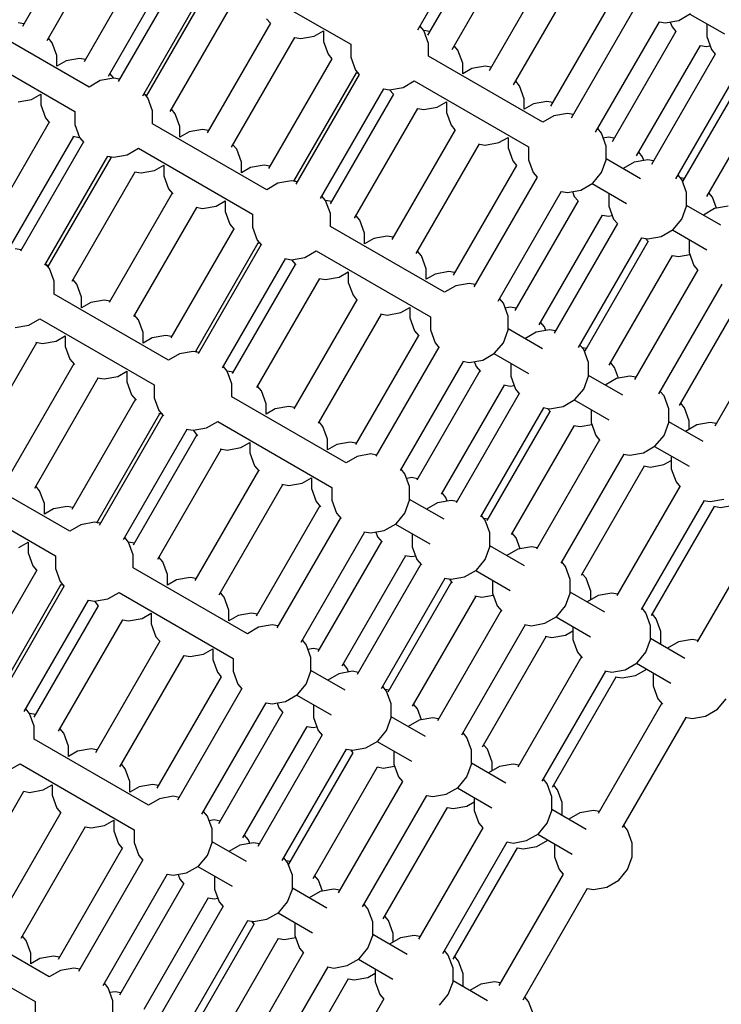
# Model space of a CAD drawing. Units: millimetres. Extents: x -4841 to 32217, y -3645 to 29965.
# Drawn here: x 7026 to 7470, y 8940 to 9564 of the extents above; entities that cross this region are included whole.
import ezdxf

# ---------------------------------------------------------------- set-up
doc = ezdxf.new("R2010")
doc.units = ezdxf.units.MM
doc.layers.add('PV-10396', color=7, linetype='Continuous')
doc.styles.get("Standard").update_dxf_attribs({"font": 'arial.ttf'})
doc.dimstyles.new('Kopia ISO-25', dxfattribs={"dimtxt": 400, "dimasz": 200, "dimexe": 1.25, "dimexo": 0.625, "dimgap": 50, "dimtad": 1, "dimdec": 1, "dimlfac": 0.001, "dimtxsty": 'Standard', "dimblk": 'OBLIQUE', "dimcen": 2.5, "dimse1": 1, "dimse2": 1, "dimadec": 0, "dimazin": 0, "dimtfac": 1, "dimtdec": 1, "dimtmove": 0, "dimatfit": 3, "dimfxl": 1, "dimarcsym": 0})

# ---------------------------------------------------------------- blocks, each defined once
blk = doc.blocks.new('*U1')
at = {"layer": 'PV-10396'}
for p, q in [((-24453.28, -10437.48), (-24493.39, -10506.96)), ((-24242.97, -10509.06), (-24202.58, -10439.1)), ((-24196.45, -10442.63), (-24236.84, -10512.6)), ((-24477.87, -10515.92), (-24437.76, -10446.44)), ((-24221.32, -10521.56), (-24180.92, -10451.6)), ((-24414.31, -10459.98), (-24454.42, -10529.46)), ((-24438.9, -10538.42), (-24398.79, -10468.94)), ((-24157.48, -10465.13), (-24197.87, -10535.1)), ((-24392.66, -10472.48), (-24432.77, -10541.96)), ((-24357.82, -10476.53), (-24285.48, -10518.3)), ((-24182.35, -10544.06), (-24141.95, -10474.1)), ((-24417.25, -10550.92), (-24377.14, -10481.44)), ((-24375.34, -10482.48), (-24414.96, -10551.11)), ((-24118.5, -10487.63), (-24158.9, -10557.6)), ((-24399.93, -10560.92), (-24359.82, -10491.44)), ((-24105.51, -10495.13), (-24145.91, -10565.1)), ((-24077.74, -10503.26), (-24070.22, -10498.92)), ((-24070.67, -10499.18), (-24048.84, -10511.79)), ((-24451.23, -10545.39), (-24523.57, -10503.62)), ((-24492.52, -10505.45), (-24496.23, -10504.8)), ((-24336.37, -10504.98), (-24376.48, -10574.46)), ((-24338.8, -10502.12), (-24336.38, -10505)), ((-24239.21, -10509.62), (-24241.63, -10506.73)), ((-24130.39, -10574.06), (-24089.99, -10504.1)), ((-24090, -10504.11), (-24086.29, -10504.77)), ((-24086.29, -10504.77), (-24077.74, -10503.26)), ((-24083.08, -10504.2), (-24081.96, -10507.27)), ((-24081.96, -10507.27), (-24079.54, -10510.15)), ((-24060.04, -10505.32), (-24060.04, -10513.48)), ((-24360.96, -10583.42), (-24320.84, -10513.94)), ((-24317.15, -10514.62), (-24308.6, -10513.11)), ((-24308.6, -10513.11), (-24302.8, -10509.76)), ((-24302.8, -10509.76), (-24302.8, -10516.46)), ((-24235.5, -10510.27), (-24239.21, -10509.62)), ((-24236.24, -10517.78), (-24239.21, -10509.62)), ((-24079.53, -10510.13), (-24119.93, -10580.1)), ((-24060.04, -10513.48), (-24057.07, -10521.64)), ((-24532.57, -10519.21), (-24460.23, -10560.98)), ((-24474.58, -10517.3), (-24477, -10514.41)), ((-24471.61, -10525.46), (-24474.58, -10517.3)), ((-24320.86, -10513.97), (-24317.15, -10514.62)), ((-24302.8, -10516.46), (-24299.83, -10524.62)), ((-24285.48, -10518.3), (-24285.48, -10526.46)), ((-24236.24, -10525.94), (-24236.24, -10517.78)), ((-24217.56, -10522.12), (-24219.98, -10519.23)), ((-24104.41, -10589.06), (-24064.01, -10519.1)), ((-24064.02, -10519.11), (-24060.31, -10519.77)), ((-24060.31, -10519.77), (-24057.9, -10519.34)), ((-24471.61, -10532.16), (-24471.61, -10525.46)), ((-24299.83, -10524.62), (-24297.41, -10527.5)), ((-24163.89, -10567.71), (-24236.24, -10525.94)), ((-24214.59, -10530.28), (-24217.56, -10522.12)), ((-24054.63, -10524.51), (-24095.03, -10594.48)), ((-24057.07, -10521.64), (-24054.65, -10524.53)), ((-24465.81, -10528.81), (-24471.61, -10532.16)), ((-24457.26, -10527.3), (-24465.81, -10528.81)), ((-24453.55, -10527.95), (-24457.26, -10527.3)), ((-24297.39, -10527.48), (-24337.51, -10596.96)), ((-24285.48, -10526.46), (-24282.51, -10534.62)), ((-24214.59, -10536.98), (-24214.59, -10530.28)), ((-24200.24, -10532.12), (-24208.79, -10533.63)), ((-24196.53, -10532.77), (-24200.24, -10532.12)), ((-24435.61, -10539.8), (-24438.03, -10536.91)), ((-24321.49, -10605.07), (-24281.87, -10536.44)), ((-24280.07, -10537.48), (-24320.19, -10606.96)), ((-24282.51, -10534.62), (-24280.09, -10537.5)), ((-24281.89, -10536.47), (-24280.8, -10536.66)), ((-24208.79, -10533.63), (-24214.59, -10536.98)), ((-24079.51, -10603.44), (-24039.11, -10533.47)), ((-24035.15, -10535.76), (-24075.28, -10605.27)), ((-24444.16, -10541.31), (-24451.23, -10545.39)), ((-24435.61, -10539.8), (-24444.16, -10541.31)), ((-24431.9, -10540.45), (-24435.61, -10539.8)), ((-24252.31, -10545.61), (-24245.24, -10541.53)), ((-24245.24, -10541.53), (-24172.89, -10583.3)), ((-24178.58, -10544.62), (-24181, -10541.73)), ((-24175.61, -10552.78), (-24178.58, -10544.62)), ((-24060.02, -10614.69), (-24019.63, -10544.72)), ((-24487.68, -10553.29), (-24481.88, -10549.94)), ((-24481.88, -10549.94), (-24481.88, -10556.64)), ((-24413.96, -10552.3), (-24416.38, -10549.41)), ((-24414.58, -10550.45), (-24415.67, -10550.26)), ((-24304.66, -10615.92), (-24264.55, -10546.44)), ((-24258.42, -10549.98), (-24298.54, -10619.46)), ((-24264.57, -10546.47), (-24260.86, -10547.12)), ((-24260.86, -10547.12), (-24252.31, -10545.61)), ((-24260.86, -10547.12), (-24258.44, -10550)), ((-24496.23, -10554.8), (-24487.68, -10553.29)), ((-24481.88, -10556.64), (-24478.91, -10564.8)), ((-24410.99, -10560.46), (-24413.96, -10552.3)), ((-24230.66, -10558.11), (-24224.86, -10554.76)), ((-24224.86, -10554.76), (-24224.86, -10561.46)), ((-24175.61, -10559.48), (-24175.61, -10552.78)), ((-24169.81, -10556.13), (-24175.61, -10559.48)), ((-24161.26, -10554.62), (-24169.81, -10556.13)), ((-24157.56, -10555.27), (-24161.26, -10554.62)), ((-24460.23, -10560.98), (-24460.23, -10569.14)), ((-24410.99, -10568.62), (-24410.99, -10560.46)), ((-24396.64, -10562.3), (-24399.06, -10559.41)), ((-24393.67, -10570.46), (-24396.64, -10562.3)), ((-24283.01, -10628.42), (-24242.9, -10558.94)), ((-24242.91, -10558.97), (-24239.21, -10559.62)), ((-24239.21, -10559.62), (-24230.66, -10558.11)), ((-24224.86, -10561.46), (-24221.89, -10569.62)), ((-24156.82, -10563.63), (-24163.89, -10567.71)), ((-24148.27, -10562.12), (-24156.82, -10563.63)), ((-24144.57, -10562.77), (-24148.27, -10562.12)), ((-24476.49, -10567.68), (-24516.38, -10636.78)), ((-24478.91, -10564.8), (-24476.2, -10568.03)), ((-24460.23, -10569.14), (-24457.26, -10577.3)), ((-24338.65, -10610.39), (-24410.99, -10568.62)), ((-24221.89, -10569.62), (-24219.47, -10572.5)), ((-24393.67, -10577.16), (-24393.67, -10570.46)), ((-24387.87, -10573.81), (-24393.67, -10577.16)), ((-24379.32, -10572.3), (-24387.87, -10573.81)), ((-24375.61, -10572.95), (-24379.32, -10572.3)), ((-24219.45, -10572.48), (-24259.56, -10641.96)), ((-24126.62, -10574.62), (-24129.04, -10571.73)), ((-24123.65, -10582.78), (-24126.62, -10574.62)), ((-24500.86, -10645.75), (-24460.97, -10576.64)), ((-24454.84, -10580.18), (-24494.73, -10649.28)), ((-24461.41, -10576.57), (-24457.26, -10577.3)), ((-24457.26, -10577.3), (-24454.55, -10580.53)), ((-24357.67, -10584.8), (-24360.09, -10581.91)), ((-24244.04, -10650.92), (-24203.93, -10581.44)), ((-24203.94, -10581.47), (-24200.24, -10582.12)), ((-24200.24, -10582.12), (-24191.68, -10580.61)), ((-24191.68, -10580.61), (-24185.88, -10577.26)), ((-24185.88, -10577.26), (-24185.88, -10583.96)), ((-24122.29, -10577.12), (-24125.51, -10577.69)), ((-24118.58, -10577.77), (-24122.29, -10577.12)), ((-24435.61, -10589.8), (-24427.06, -10588.29)), ((-24427.06, -10588.29), (-24419.99, -10584.21)), ((-24419.99, -10584.21), (-24347.65, -10625.98)), ((-24354.7, -10592.96), (-24357.67, -10584.8)), ((-24185.88, -10583.96), (-24182.91, -10592.12)), ((-24172.89, -10583.3), (-24172.89, -10591.46)), ((-24123.65, -10591.46), (-24123.65, -10582.78)), ((-24100.64, -10589.62), (-24103.06, -10586.73)), ((-24479.21, -10658.25), (-24439.32, -10589.14)), ((-24437.52, -10590.18), (-24477.3, -10659.09)), ((-24439.76, -10589.07), (-24435.61, -10589.8)), ((-24438.23, -10589.34), (-24437.23, -10590.53)), ((-24409.74, -10598.29), (-24403.94, -10594.94)), ((-24403.94, -10594.94), (-24403.94, -10601.64)), ((-24354.7, -10599.66), (-24354.7, -10592.96)), ((-24340.35, -10594.8), (-24348.9, -10596.31)), ((-24336.64, -10595.45), (-24340.35, -10594.8)), ((-24180.48, -10594.98), (-24220.59, -10664.46)), ((-24182.91, -10592.12), (-24180.49, -10595)), ((-24172.89, -10591.46), (-24169.92, -10599.62)), ((-24126.62, -10599.62), (-24123.65, -10591.46)), ((-24101.9, -10603.5), (-24123.65, -10590.94)), ((-24105.95, -10593), (-24113.01, -10597.08)), ((-24097.39, -10591.49), (-24105.95, -10593)), ((-24099.8, -10591.92), (-24100.64, -10589.62)), ((-24093.69, -10592.15), (-24097.39, -10591.49)), ((-24461.89, -10668.25), (-24422, -10599.14)), ((-24422.44, -10599.07), (-24418.29, -10599.8)), ((-24418.29, -10599.8), (-24409.74, -10598.29)), ((-24348.9, -10596.31), (-24354.7, -10599.66)), ((-24169.92, -10599.62), (-24167.5, -10602.5)), ((-24132.2, -10606.27), (-24126.62, -10599.62)), ((-24075.74, -10603.99), (-24078.16, -10601.11)), ((-24403.94, -10601.64), (-24400.97, -10609.8)), ((-24331.58, -10606.31), (-24338.65, -10610.39)), ((-24323.03, -10604.8), (-24331.58, -10606.31)), ((-24319.32, -10605.45), (-24323.03, -10604.8)), ((-24320.41, -10605.26), (-24321.12, -10604.41)), ((-24167.49, -10602.48), (-24207.6, -10671.96)), ((-24139.72, -10610.61), (-24132.2, -10606.27)), ((-24132.65, -10606.53), (-24110.82, -10619.14)), ((-24074.2, -10603.4), (-24076.6, -10602.98)), ((-24072.77, -10612.15), (-24075.74, -10603.99)), ((-24398.55, -10612.68), (-24438.44, -10681.78)), ((-24400.97, -10609.8), (-24398.26, -10613.03)), ((-24192.08, -10680.92), (-24151.97, -10611.44)), ((-24151.98, -10611.47), (-24148.27, -10612.12)), ((-24148.27, -10612.12), (-24139.72, -10610.61)), ((-24145.06, -10611.55), (-24143.94, -10614.62)), ((-24122.01, -10612.67), (-24122.01, -10620.84)), ((-24072.77, -10620.84), (-24072.77, -10612.15)), ((-24056.26, -10615.24), (-24058.68, -10612.36)), ((-24370.77, -10620.79), (-24364.97, -10617.44)), ((-24364.97, -10617.44), (-24364.97, -10624.14)), ((-24301.37, -10617.3), (-24303.8, -10614.41)), ((-24297.67, -10617.95), (-24301.37, -10617.3)), ((-24298.41, -10625.46), (-24301.37, -10617.3)), ((-24141.51, -10617.48), (-24181.62, -10686.96)), ((-24143.94, -10614.62), (-24141.52, -10617.5)), ((-24053.75, -10622.14), (-24056.26, -10615.24)), ((-24422.92, -10690.75), (-24383.03, -10621.64)), ((-24383.47, -10621.57), (-24379.32, -10622.3)), ((-24379.32, -10622.3), (-24370.77, -10620.79)), ((-24364.97, -10624.14), (-24362, -10632.3)), ((-24347.65, -10625.98), (-24347.65, -10634.14)), ((-24298.41, -10633.62), (-24298.41, -10625.46)), ((-24122.01, -10620.84), (-24119.05, -10628.99)), ((-24075.74, -10628.99), (-24072.77, -10620.84)), ((-24051.02, -10632.88), (-24072.77, -10620.32)), ((-24055.07, -10622.38), (-24062.14, -10626.46)), ((-24046.52, -10620.87), (-24055.07, -10622.38)), ((-24362, -10632.3), (-24359.29, -10635.53)), ((-24279.72, -10629.8), (-24282.14, -10626.91)), ((-24276.75, -10637.96), (-24279.72, -10629.8)), ((-24166.1, -10695.92), (-24125.99, -10626.44)), ((-24116.61, -10631.86), (-24156.72, -10701.33)), ((-24126, -10626.47), (-24122.29, -10627.12)), ((-24122.29, -10627.12), (-24119.88, -10626.69)), ((-24119.05, -10628.99), (-24116.62, -10631.88)), ((-24081.32, -10635.65), (-24075.74, -10628.99)), ((-24359.58, -10635.18), (-24399.47, -10704.28)), ((-24347.65, -10634.14), (-24344.68, -10642.3)), ((-24226.06, -10675.39), (-24298.41, -10633.62)), ((-24276.75, -10644.66), (-24276.75, -10637.96)), ((-24088.84, -10639.99), (-24081.32, -10635.65)), ((-24081.77, -10635.91), (-24059.94, -10648.51)), ((-24383.84, -10713.06), (-24344.05, -10644.14)), ((-24344.68, -10642.3), (-24341.97, -10645.53)), ((-24344.5, -10644.07), (-24342.97, -10644.34)), ((-24270.95, -10641.31), (-24276.75, -10644.66)), ((-24262.4, -10639.8), (-24270.95, -10641.31)), ((-24258.7, -10640.45), (-24262.4, -10639.8)), ((-24141.2, -10710.29), (-24101.09, -10640.82)), ((-24097.13, -10643.11), (-24137.24, -10712.58)), ((-24101.1, -10640.84), (-24097.39, -10641.49)), ((-24098.7, -10641.26), (-24097.14, -10643.13)), ((-24097.39, -10641.49), (-24088.84, -10639.99)), ((-24071.14, -10642.05), (-24071.14, -10650.21)), ((-24494.25, -10648.44), (-24497.96, -10647.79)), ((-24342.26, -10645.18), (-24382.15, -10714.28)), ((-24314.48, -10653.29), (-24307.41, -10649.21)), ((-24307.41, -10649.21), (-24235.06, -10690.98)), ((-24240.75, -10652.3), (-24243.17, -10649.41)), ((-24071.14, -10650.21), (-24068.17, -10658.37)), ((-24366.63, -10723.25), (-24326.73, -10654.14)), ((-24327.18, -10654.07), (-24323.03, -10654.8)), ((-24323.03, -10654.8), (-24314.48, -10653.29)), ((-24323.03, -10654.8), (-24320.32, -10658.03)), ((-24237.78, -10660.46), (-24240.75, -10652.3)), ((-24121.72, -10721.54), (-24081.6, -10652.07)), ((-24081.62, -10652.09), (-24077.91, -10652.74)), ((-24077.91, -10652.74), (-24070.68, -10651.47)), ((-24476.3, -10660.29), (-24478.73, -10657.4)), ((-24476.93, -10658.44), (-24478.01, -10658.25)), ((-24473.34, -10668.44), (-24476.3, -10660.29)), ((-24320.61, -10657.68), (-24360.5, -10726.78)), ((-24292.82, -10665.79), (-24287.02, -10662.44)), ((-24287.02, -10662.44), (-24287.02, -10669.14)), ((-24237.78, -10667.16), (-24237.78, -10660.46)), ((-24223.43, -10662.3), (-24231.98, -10663.81)), ((-24219.72, -10662.95), (-24223.43, -10662.3)), ((-24065.73, -10661.23), (-24105.84, -10730.71)), ((-24068.17, -10658.37), (-24065.75, -10661.25)), ((-24473.34, -10676.61), (-24473.34, -10668.44)), ((-24458.98, -10670.29), (-24461.4, -10667.4)), ((-24344.98, -10735.75), (-24305.08, -10666.64)), ((-24305.52, -10666.57), (-24301.37, -10667.3)), ((-24301.37, -10667.3), (-24292.82, -10665.79)), ((-24287.02, -10669.14), (-24284.05, -10677.3)), ((-24231.98, -10663.81), (-24237.78, -10667.16)), ((-24210.44, -10669.8), (-24218.99, -10671.31)), ((-24206.73, -10670.45), (-24210.44, -10669.8)), ((-24456.01, -10678.44), (-24458.98, -10670.29)), ((-24218.99, -10671.31), (-24226.06, -10675.39)), ((-24090.32, -10739.67), (-24050.21, -10670.19)), ((-24400.99, -10718.38), (-24473.34, -10676.61)), ((-24456.01, -10685.14), (-24456.01, -10678.44)), ((-24450.21, -10681.79), (-24456.01, -10685.14)), ((-24441.66, -10680.29), (-24450.21, -10681.79)), ((-24437.96, -10680.94), (-24441.66, -10680.29)), ((-24281.63, -10680.18), (-24321.53, -10749.28)), ((-24284.05, -10677.3), (-24281.35, -10680.53)), ((-24188.79, -10682.3), (-24191.21, -10679.41)), ((-24185.82, -10690.46), (-24188.79, -10682.3)), ((-24077.33, -10747.17), (-24037.22, -10677.69)), ((-24262.4, -10689.8), (-24253.85, -10688.29)), ((-24253.85, -10688.29), (-24248.05, -10684.94)), ((-24248.05, -10684.94), (-24248.05, -10691.64)), ((-24184.46, -10684.8), (-24187.68, -10685.37)), ((-24180.75, -10685.45), (-24184.46, -10684.8)), ((-24489.4, -10696.28), (-24482.34, -10692.2)), ((-24482.34, -10692.2), (-24409.99, -10733.96)), ((-24420.01, -10692.79), (-24422.43, -10689.9)), ((-24417.04, -10700.94), (-24420.01, -10692.79)), ((-24306.01, -10758.25), (-24266.11, -10689.14)), ((-24266.55, -10689.07), (-24262.4, -10689.8)), ((-24248.05, -10691.64), (-24245.08, -10699.8)), ((-24235.06, -10690.98), (-24235.06, -10699.14)), ((-24185.82, -10699.14), (-24185.82, -10690.46)), ((-24162.81, -10697.3), (-24165.23, -10694.41)), ((-24014.85, -10690.61), (-24054.97, -10760.08)), ((-24497.96, -10697.79), (-24489.4, -10696.28)), ((-24417.04, -10707.64), (-24417.04, -10700.94)), ((-24245.08, -10699.8), (-24242.37, -10703.03)), ((-24235.06, -10699.14), (-24232.09, -10707.3)), ((-24188.79, -10707.3), (-24185.82, -10699.14)), ((-24164.07, -10711.18), (-24185.82, -10698.62)), ((-24168.11, -10700.68), (-24175.18, -10704.76)), ((-24159.56, -10699.17), (-24168.11, -10700.68)), ((-24161.97, -10699.6), (-24162.81, -10697.3)), ((-24155.85, -10699.83), (-24159.56, -10699.17)), ((-24524.65, -10776.95), (-24484.34, -10707.13)), ((-24485.02, -10707.01), (-24480.63, -10707.79)), ((-24480.63, -10707.79), (-24472.08, -10706.28)), ((-24472.08, -10706.28), (-24466.28, -10702.93)), ((-24466.28, -10702.93), (-24466.28, -10709.63)), ((-24411.24, -10704.29), (-24417.04, -10707.64)), ((-24402.69, -10702.79), (-24411.24, -10704.29)), ((-24398.98, -10703.44), (-24402.69, -10702.79)), ((-24242.66, -10702.68), (-24282.56, -10771.78)), ((-24466.28, -10709.63), (-24463.31, -10717.79)), ((-24385.37, -10712.79), (-24393.92, -10714.29)), ((-24381.66, -10713.44), (-24385.37, -10712.79)), ((-24382.75, -10713.25), (-24383.46, -10712.4)), ((-24229.67, -10710.18), (-24269.57, -10779.28)), ((-24232.09, -10707.3), (-24229.38, -10710.53)), ((-24194.37, -10713.95), (-24188.79, -10707.3)), ((-24137.91, -10711.67), (-24140.33, -10708.79)), ((-24136.37, -10711.08), (-24138.77, -10710.65)), ((-24134.94, -10719.83), (-24137.91, -10711.67)), ((-24463.31, -10717.79), (-24460.45, -10721.2)), ((-24393.92, -10714.29), (-24400.99, -10718.38)), ((-24254.05, -10788.25), (-24214.15, -10719.14)), ((-24214.59, -10719.07), (-24210.44, -10719.8)), ((-24210.44, -10719.8), (-24201.89, -10718.29)), ((-24207.23, -10719.23), (-24206.11, -10722.3)), ((-24201.89, -10718.29), (-24194.37, -10713.95)), ((-24194.82, -10714.21), (-24172.99, -10726.82)), ((-24460.89, -10720.67), (-24501.2, -10790.49)), ((-24433.11, -10728.78), (-24427.31, -10725.43)), ((-24427.31, -10725.43), (-24427.31, -10732.13)), ((-24363.72, -10725.29), (-24366.14, -10722.4)), ((-24360.01, -10725.94), (-24363.72, -10725.29)), ((-24360.75, -10733.44), (-24363.72, -10725.29)), ((-24203.69, -10725.18), (-24243.59, -10794.28)), ((-24206.11, -10722.3), (-24203.4, -10725.53)), ((-24184.18, -10720.35), (-24184.18, -10728.52)), ((-24134.94, -10728.52), (-24134.94, -10719.83)), ((-24118.43, -10722.92), (-24120.85, -10720.04)), ((-24115.92, -10729.82), (-24118.43, -10722.92)), ((-24485.68, -10799.45), (-24445.37, -10729.63)), ((-24446.05, -10729.51), (-24441.66, -10730.29)), ((-24441.66, -10730.29), (-24433.11, -10728.78)), ((-24427.31, -10732.13), (-24424.34, -10740.29)), ((-24184.18, -10728.52), (-24181.21, -10736.67)), ((-24137.91, -10736.67), (-24134.94, -10728.52)), ((-24113.19, -10740.56), (-24134.94, -10728)), ((-24117.23, -10730.06), (-24124.3, -10734.14)), ((-24108.68, -10728.55), (-24117.23, -10730.06)), ((-24104.98, -10729.2), (-24108.68, -10728.55)), ((-24409.99, -10733.96), (-24409.99, -10742.13)), ((-24360.75, -10741.61), (-24360.75, -10733.44)), ((-24342.07, -10737.79), (-24344.49, -10734.9)), ((-24339.1, -10745.94), (-24342.07, -10737.79)), ((-24228.06, -10803.25), (-24188.17, -10734.14)), ((-24188.61, -10734.07), (-24184.46, -10734.8)), ((-24184.46, -10734.8), (-24182.05, -10734.37)), ((-24181.21, -10736.67), (-24178.51, -10739.9)), ((-24143.49, -10743.32), (-24137.91, -10736.67)), ((-24087.03, -10741.05), (-24089.45, -10738.16)), ((-24421.92, -10743.17), (-24462.23, -10812.99)), ((-24424.34, -10740.29), (-24421.48, -10743.7)), ((-24409.99, -10742.13), (-24407.02, -10750.29)), ((-24288.41, -10783.38), (-24360.75, -10741.61)), ((-24178.79, -10739.56), (-24218.69, -10808.66)), ((-24151.01, -10747.67), (-24143.49, -10743.32)), ((-24143.94, -10743.58), (-24122.11, -10756.19)), ((-24084.06, -10749.21), (-24087.03, -10741.05)), ((-24407.02, -10750.29), (-24404.16, -10753.7)), ((-24339.1, -10752.64), (-24339.1, -10745.94)), ((-24333.3, -10749.29), (-24339.1, -10752.64)), ((-24324.75, -10747.79), (-24333.3, -10749.29)), ((-24321.04, -10748.44), (-24324.75, -10747.79)), ((-24203.17, -10817.62), (-24163.27, -10748.52)), ((-24159.31, -10750.81), (-24199.2, -10819.91)), ((-24163.71, -10748.44), (-24159.56, -10749.17)), ((-24160.87, -10748.94), (-24159.02, -10751.15)), ((-24159.56, -10749.17), (-24151.01, -10747.67)), ((-24133.3, -10749.73), (-24133.3, -10757.89)), ((-24084.06, -10757.89), (-24084.06, -10749.21)), ((-24074.04, -10748.55), (-24076.46, -10745.66)), ((-24071.07, -10756.71), (-24074.04, -10748.55)), ((-24446.35, -10821.33), (-24406.4, -10752.13)), ((-24404.6, -10753.17), (-24444.91, -10822.99)), ((-24407.08, -10752.01), (-24405.31, -10752.32)), ((-24071.07, -10762.16), (-24071.07, -10756.71)), ((-24429.39, -10831.95), (-24389.08, -10762.13)), ((-24389.76, -10762.01), (-24385.37, -10762.79)), ((-24385.37, -10762.79), (-24376.82, -10761.28)), ((-24385.37, -10762.79), (-24382.51, -10766.2)), ((-24376.82, -10761.28), (-24369.75, -10757.2)), ((-24369.75, -10757.2), (-24297.41, -10798.96)), ((-24303.1, -10760.29), (-24305.52, -10757.4)), ((-24300.13, -10768.44), (-24303.1, -10760.29)), ((-24183.68, -10828.87), (-24143.79, -10759.77)), ((-24144.23, -10759.69), (-24140.08, -10760.42)), ((-24140.08, -10760.42), (-24132.85, -10759.15)), ((-24133.3, -10757.89), (-24130.33, -10766.05)), ((-24087.03, -10766.05), (-24084.06, -10757.89)), ((-24062.31, -10769.93), (-24084.06, -10757.37)), ((-24066.36, -10759.43), (-24073.43, -10763.51)), ((-24057.81, -10757.92), (-24066.36, -10759.43)), ((-24054.1, -10758.58), (-24057.81, -10757.92)), ((-24382.95, -10765.67), (-24423.26, -10835.49)), ((-24300.13, -10775.14), (-24300.13, -10768.44)), ((-24127.91, -10768.93), (-24167.81, -10838.03)), ((-24130.33, -10766.05), (-24127.63, -10769.28)), ((-24092.61, -10772.7), (-24087.03, -10766.05)), ((-24407.74, -10844.45), (-24367.43, -10774.63)), ((-24368.11, -10774.51), (-24363.72, -10775.29)), ((-24363.72, -10775.29), (-24355.17, -10773.78)), ((-24355.17, -10773.78), (-24349.37, -10770.43)), ((-24349.37, -10770.43), (-24349.37, -10777.13)), ((-24294.33, -10771.79), (-24300.13, -10775.14)), ((-24285.78, -10770.29), (-24294.33, -10771.79)), ((-24282.07, -10770.94), (-24285.78, -10770.29)), ((-24100.13, -10777.04), (-24092.61, -10772.7)), ((-24093.06, -10772.96), (-24071.23, -10785.57)), ((-24349.37, -10777.13), (-24346.4, -10785.29)), ((-24281.34, -10779.29), (-24288.41, -10783.38)), ((-24272.79, -10777.79), (-24281.34, -10779.29)), ((-24269.08, -10778.44), (-24272.79, -10777.79)), ((-24152.29, -10847), (-24112.39, -10777.89)), ((-24112.83, -10777.82), (-24108.68, -10778.55)), ((-24108.68, -10778.55), (-24100.13, -10777.04)), ((-24087.14, -10784.54), (-24082.43, -10781.82)), ((-24082.43, -10779.1), (-24082.43, -10787.27)), ((-24463.5, -10826.65), (-24535.85, -10784.88)), ((-24343.98, -10788.17), (-24384.29, -10857.99)), ((-24346.4, -10785.29), (-24343.54, -10788.7)), ((-24251.14, -10790.29), (-24253.56, -10787.4)), ((-24139.3, -10854.5), (-24099.4, -10785.39)), ((-24099.84, -10785.32), (-24095.69, -10786.05)), ((-24095.69, -10786.05), (-24087.14, -10784.54)), ((-24082.43, -10787.27), (-24079.46, -10795.42)), ((-24316.2, -10796.28), (-24310.4, -10792.93)), ((-24310.4, -10792.93), (-24310.4, -10799.63)), ((-24248.17, -10798.44), (-24251.14, -10790.29)), ((-24246.81, -10792.79), (-24250.02, -10793.35)), ((-24243.1, -10793.44), (-24246.81, -10792.79)), ((-24544.85, -10800.47), (-24472.5, -10842.24)), ((-24482.53, -10801.06), (-24484.95, -10798.18)), ((-24368.77, -10866.95), (-24328.46, -10797.13)), ((-24329.14, -10797.01), (-24324.75, -10797.79)), ((-24324.75, -10797.79), (-24316.2, -10796.28)), ((-24310.4, -10799.63), (-24307.43, -10807.79)), ((-24297.41, -10798.96), (-24297.41, -10807.13)), ((-24248.17, -10807.13), (-24248.17, -10798.44)), ((-24077.04, -10798.31), (-24116.93, -10867.41)), ((-24079.46, -10795.42), (-24076.75, -10798.65)), ((-24479.56, -10809.22), (-24482.53, -10801.06)), ((-24226.41, -10819.17), (-24248.17, -10806.61)), ((-24225.16, -10805.29), (-24227.58, -10802.4)), ((-24224.32, -10807.59), (-24225.16, -10805.29)), ((-24057.81, -10807.92), (-24049.25, -10806.42)), ((-24479.56, -10815.92), (-24479.56, -10809.22)), ((-24473.76, -10812.57), (-24479.56, -10815.92)), ((-24465.2, -10811.06), (-24473.76, -10812.57)), ((-24461.5, -10811.71), (-24465.2, -10811.06)), ((-24305.01, -10810.67), (-24345.32, -10880.49)), ((-24307.43, -10807.79), (-24304.57, -10811.2)), ((-24297.41, -10807.13), (-24294.44, -10815.29)), ((-24251.14, -10815.29), (-24248.17, -10807.13)), ((-24230.46, -10808.67), (-24237.53, -10812.75)), ((-24221.91, -10807.16), (-24230.46, -10808.67)), ((-24218.2, -10807.81), (-24221.91, -10807.16)), ((-24101.41, -10876.37), (-24061.51, -10807.27)), ((-24094.91, -10880.12), (-24055.02, -10811.02)), ((-24061.96, -10807.19), (-24057.81, -10807.92)), ((-24055.46, -10810.94), (-24051.31, -10811.67)), ((-24051.31, -10811.67), (-24042.76, -10810.17)), ((-24292.02, -10818.17), (-24332.33, -10887.99)), ((-24294.44, -10815.29), (-24291.58, -10818.7)), ((-24256.72, -10821.94), (-24251.14, -10815.29)), ((-24200.26, -10819.66), (-24202.68, -10816.78)), ((-24198.72, -10819.06), (-24201.11, -10818.64)), ((-24456.43, -10822.57), (-24463.5, -10826.65)), ((-24447.88, -10821.06), (-24456.43, -10822.57)), ((-24444.18, -10821.71), (-24447.88, -10821.06)), ((-24445.26, -10821.52), (-24445.97, -10820.68)), ((-24264.24, -10826.28), (-24256.72, -10821.94)), ((-24257.17, -10822.2), (-24235.33, -10834.8)), ((-24197.29, -10827.82), (-24200.26, -10819.66)), ((-24426.23, -10833.56), (-24428.65, -10830.68)), ((-24316.81, -10896.95), (-24276.5, -10827.13)), ((-24277.18, -10827.01), (-24272.79, -10827.79)), ((-24272.79, -10827.79), (-24264.24, -10826.28)), ((-24269.57, -10827.22), (-24268.46, -10830.29)), ((-24268.46, -10830.29), (-24265.6, -10833.7)), ((-24246.53, -10828.34), (-24246.53, -10836.5)), ((-24197.29, -10836.5), (-24197.29, -10827.82)), ((-24180.77, -10830.91), (-24183.19, -10828.03)), ((-24178.26, -10837.81), (-24180.77, -10830.91)), ((-24026.16, -10827.68), (-24066.05, -10896.78)), ((-24495.63, -10837.05), (-24489.82, -10833.7)), ((-24489.82, -10833.7), (-24489.82, -10840.4)), ((-24422.53, -10834.21), (-24426.23, -10833.56)), ((-24423.26, -10841.72), (-24426.23, -10833.56)), ((-24266.04, -10833.17), (-24306.35, -10902.99)), ((-24246.53, -10836.5), (-24243.56, -10844.66)), ((-24200.26, -10844.66), (-24197.29, -10836.5)), ((-24175.53, -10848.54), (-24197.29, -10835.98)), ((-24179.58, -10838.04), (-24186.65, -10842.13)), ((-24171.03, -10836.54), (-24179.58, -10838.04)), ((-24167.32, -10837.19), (-24171.03, -10836.54)), ((-24489.82, -10840.4), (-24486.86, -10848.56)), ((-24472.5, -10842.24), (-24472.5, -10850.4)), ((-24423.26, -10849.88), (-24423.26, -10841.72)), ((-24404.58, -10846.06), (-24407, -10843.18)), ((-24290.83, -10911.95), (-24250.52, -10842.13)), ((-24251.19, -10842.01), (-24246.81, -10842.79)), ((-24246.81, -10842.79), (-24244.4, -10842.36)), ((-24486.86, -10848.56), (-24484.43, -10851.44)), ((-24472.5, -10850.4), (-24469.53, -10858.56)), ((-24350.92, -10891.65), (-24423.26, -10849.88)), ((-24401.61, -10854.22), (-24404.58, -10846.06)), ((-24241.14, -10847.55), (-24281.45, -10917.37)), ((-24243.56, -10844.66), (-24240.7, -10848.07)), ((-24205.84, -10851.31), (-24200.26, -10844.66)), ((-24149.38, -10849.04), (-24151.8, -10846.15)), ((-24146.41, -10857.19), (-24149.38, -10849.04)), ((-24484.4, -10851.39), (-24525.16, -10921.98)), ((-24401.61, -10860.92), (-24401.61, -10854.22)), ((-24387.26, -10856.06), (-24395.81, -10857.57)), ((-24383.55, -10856.71), (-24387.26, -10856.06)), ((-24265.93, -10926.33), (-24225.62, -10856.51)), ((-24226.3, -10856.39), (-24221.91, -10857.16)), ((-24223.22, -10856.93), (-24221.21, -10859.32)), ((-24221.91, -10857.16), (-24213.36, -10855.65)), ((-24213.36, -10855.65), (-24205.84, -10851.31)), ((-24206.29, -10851.57), (-24184.45, -10864.18)), ((-24136.39, -10856.54), (-24138.81, -10853.65)), ((-24133.42, -10864.69), (-24136.39, -10856.54)), ((-24509.02, -10929.87), (-24468.88, -10860.35)), ((-24467.08, -10861.39), (-24507.84, -10931.98)), ((-24469.53, -10858.56), (-24467.11, -10861.44)), ((-24468.91, -10860.41), (-24467.82, -10860.6)), ((-24395.81, -10857.57), (-24401.61, -10860.92)), ((-24221.65, -10858.8), (-24261.97, -10928.62)), ((-24195.65, -10857.71), (-24195.65, -10865.88)), ((-24146.41, -10865.88), (-24146.41, -10857.19)), ((-24439.33, -10869.55), (-24432.26, -10865.47)), ((-24432.26, -10865.47), (-24359.92, -10907.24)), ((-24365.61, -10868.56), (-24368.03, -10865.68)), ((-24362.64, -10876.72), (-24365.61, -10868.56)), ((-24246.44, -10937.58), (-24206.13, -10867.76)), ((-24206.81, -10867.64), (-24202.42, -10868.41)), ((-24202.42, -10868.41), (-24195.19, -10867.14)), ((-24195.65, -10865.88), (-24192.68, -10874.04)), ((-24149.38, -10874.04), (-24146.41, -10865.88)), ((-24124.65, -10877.92), (-24146.41, -10865.36)), ((-24128.7, -10867.42), (-24135.77, -10871.5)), ((-24133.42, -10870.14), (-24133.42, -10864.69)), ((-24120.15, -10865.91), (-24128.7, -10867.42)), ((-24116.44, -10866.56), (-24120.15, -10865.91)), ((-24492.32, -10940.94), (-24451.56, -10870.35)), ((-24445.43, -10873.89), (-24486.19, -10944.48)), ((-24451.59, -10870.41), (-24447.88, -10871.06)), ((-24447.88, -10871.06), (-24439.33, -10869.55)), ((-24447.88, -10871.06), (-24445.46, -10873.94)), ((-24192.68, -10874.04), (-24189.82, -10877.45)), ((-24154.96, -10880.69), (-24149.38, -10874.04)), ((-24098.5, -10878.41), (-24100.92, -10875.53)), ((-24417.68, -10882.05), (-24411.88, -10878.7)), ((-24411.88, -10878.7), (-24411.88, -10885.4)), ((-24362.64, -10883.42), (-24362.64, -10876.72)), ((-24356.84, -10880.07), (-24362.64, -10883.42)), ((-24348.29, -10878.56), (-24356.84, -10880.07)), ((-24344.58, -10879.21), (-24348.29, -10878.56)), ((-24190.26, -10876.92), (-24230.57, -10946.74)), ((-24162.48, -10885.03), (-24154.96, -10880.69)), ((-24155.41, -10880.95), (-24133.58, -10893.55)), ((-24095.53, -10886.57), (-24098.5, -10878.41)), ((-24092.01, -10882.16), (-24094.43, -10879.28)), ((-24470.66, -10953.44), (-24429.91, -10882.85)), ((-24429.94, -10882.91), (-24426.23, -10883.56)), ((-24426.23, -10883.56), (-24417.68, -10882.05)), ((-24411.88, -10885.4), (-24408.91, -10893.56)), ((-24343.85, -10887.57), (-24350.92, -10891.65)), ((-24335.3, -10886.06), (-24343.85, -10887.57)), ((-24331.59, -10886.71), (-24335.3, -10886.06)), ((-24215.05, -10955.7), (-24174.74, -10885.88)), ((-24175.42, -10885.76), (-24171.03, -10886.54)), ((-24171.03, -10886.54), (-24162.48, -10885.03)), ((-24144.77, -10887.09), (-24144.77, -10895.25)), ((-24095.53, -10895.25), (-24095.53, -10886.57)), ((-24089.04, -10890.32), (-24092.01, -10882.16)), ((-24408.91, -10893.56), (-24406.49, -10896.44)), ((-24202.06, -10963.2), (-24161.75, -10893.38)), ((-24162.43, -10893.26), (-24158.04, -10894.04)), ((-24158.04, -10894.04), (-24149.49, -10892.53)), ((-24149.49, -10892.53), (-24144.77, -10889.8)), ((-24089.04, -10898.48), (-24089.04, -10890.32)), ((-24406.46, -10896.39), (-24447.22, -10966.98)), ((-24313.65, -10898.56), (-24316.07, -10895.68)), ((-24310.68, -10906.72), (-24313.65, -10898.56)), ((-24144.77, -10895.25), (-24141.8, -10903.41)), ((-24098.5, -10903.41), (-24095.53, -10895.25)), ((-24073.78, -10907.29), (-24095.53, -10894.73)), ((-24077.82, -10896.79), (-24084.89, -10900.88)), ((-24069.27, -10895.29), (-24077.82, -10896.79)), ((-24065.56, -10895.94), (-24069.27, -10895.29)), ((-24431.69, -10975.94), (-24390.94, -10905.35)), ((-24390.97, -10905.41), (-24387.26, -10906.06)), ((-24387.26, -10906.06), (-24378.71, -10904.55)), ((-24378.71, -10904.55), (-24372.91, -10901.2)), ((-24372.91, -10901.2), (-24372.91, -10907.9)), ((-24309.32, -10901.06), (-24312.53, -10901.63)), ((-24310.68, -10915.4), (-24310.68, -10906.72)), ((-24305.61, -10901.71), (-24309.32, -10901.06)), ((-24139.38, -10906.3), (-24179.69, -10976.12)), ((-24141.8, -10903.41), (-24138.94, -10906.82)), ((-24104.08, -10910.06), (-24098.5, -10903.41)), ((-24372.91, -10907.9), (-24369.94, -10916.06)), ((-24359.92, -10907.24), (-24359.92, -10915.4)), ((-24287.67, -10913.56), (-24290.09, -10910.68)), ((-24111.6, -10914.4), (-24104.08, -10910.06)), ((-24104.53, -10910.32), (-24082.7, -10922.93)), ((-24367.49, -10918.89), (-24408.24, -10989.48)), ((-24369.94, -10916.06), (-24367.52, -10918.94)), ((-24359.92, -10915.4), (-24356.95, -10923.56)), ((-24313.65, -10923.56), (-24310.68, -10915.4)), ((-24288.92, -10927.44), (-24310.68, -10914.88)), ((-24292.97, -10916.94), (-24300.04, -10921.02)), ((-24284.42, -10915.44), (-24292.97, -10916.94)), ((-24286.83, -10915.86), (-24287.67, -10913.56)), ((-24280.71, -10916.09), (-24284.42, -10915.44)), ((-24164.17, -10985.08), (-24123.86, -10915.26)), ((-24157.68, -10988.83), (-24117.36, -10919.01)), ((-24124.54, -10915.14), (-24120.15, -10915.91)), ((-24120.15, -10915.91), (-24111.6, -10914.4)), ((-24118.04, -10918.89), (-24113.66, -10919.66)), ((-24113.66, -10919.66), (-24105.11, -10918.15)), ((-24105.11, -10918.15), (-24098.04, -10914.07)), ((-24093.89, -10916.46), (-24093.89, -10924.63)), ((-24356.95, -10923.56), (-24354.53, -10926.44)), ((-24319.23, -10930.21), (-24313.65, -10923.56)), ((-24262.77, -10927.94), (-24265.19, -10925.05)), ((-24093.89, -10924.63), (-24090.92, -10932.79)), ((-24354.5, -10926.39), (-24395.25, -10996.98)), ((-24326.75, -10934.55), (-24319.23, -10930.21)), ((-24319.68, -10930.47), (-24297.85, -10943.08)), ((-24261.23, -10927.34), (-24263.63, -10926.92)), ((-24259.8, -10936.09), (-24262.77, -10927.94)), ((-24379.73, -11005.94), (-24338.98, -10935.35)), ((-24339.01, -10935.41), (-24335.3, -10936.06)), ((-24335.3, -10936.06), (-24326.75, -10934.55)), ((-24332.09, -10935.49), (-24330.97, -10938.56)), ((-24309.04, -10936.61), (-24309.04, -10944.78)), ((-24259.8, -10944.78), (-24259.8, -10936.09)), ((-24243.29, -10939.19), (-24245.71, -10936.3)), ((-24088.5, -10935.67), (-24128.81, -11005.49)), ((-24090.92, -10932.79), (-24088.06, -10936.2)), ((-24053.2, -10939.44), (-24047.62, -10932.79)), ((-24488.9, -10942.1), (-24491.32, -10939.22)), ((-24485.19, -10942.76), (-24488.9, -10942.1)), ((-24485.93, -10950.26), (-24488.9, -10942.1)), ((-24328.52, -10941.39), (-24369.27, -11011.98)), ((-24330.97, -10938.56), (-24328.55, -10941.44)), ((-24240.77, -10946.09), (-24243.29, -10939.19)), ((-24069.27, -10945.29), (-24060.72, -10943.78)), ((-24060.72, -10943.78), (-24053.2, -10939.44)), ((-24485.93, -10958.42), (-24485.93, -10950.26)), ((-24353.75, -11020.94), (-24313, -10950.35)), ((-24313.03, -10950.41), (-24309.32, -10951.06)), ((-24309.04, -10944.78), (-24306.07, -10952.94)), ((-24262.77, -10952.94), (-24259.8, -10944.78)), ((-24238.05, -10956.82), (-24259.8, -10944.26)), ((-24242.09, -10946.32), (-24249.16, -10950.4)), ((-24233.54, -10944.81), (-24242.09, -10946.32)), ((-24229.83, -10945.46), (-24233.54, -10944.81)), ((-24113.29, -11014.45), (-24072.98, -10944.63)), ((-24073.66, -10944.51), (-24069.27, -10945.29)), ((-24467.25, -10954.6), (-24469.67, -10951.72)), ((-24464.28, -10962.76), (-24467.25, -10954.6)), ((-24303.62, -10955.76), (-24344.38, -11026.35)), ((-24309.32, -10951.06), (-24306.91, -10950.64)), ((-24306.07, -10952.94), (-24303.65, -10955.82)), ((-24268.35, -10959.59), (-24262.77, -10952.94)), ((-24211.89, -10957.31), (-24214.31, -10954.43)), ((-24413.59, -11000.19), (-24485.93, -10958.42)), ((-24464.28, -10969.46), (-24464.28, -10962.76)), ((-24275.87, -10963.93), (-24268.35, -10959.59)), ((-24268.8, -10959.85), (-24246.97, -10972.45)), ((-24208.92, -10965.47), (-24211.89, -10957.31)), ((-24198.9, -10964.81), (-24201.32, -10961.93)), ((-24458.48, -10966.11), (-24464.28, -10969.46)), ((-24449.93, -10964.6), (-24458.48, -10966.11)), ((-24446.22, -10965.26), (-24449.93, -10964.6)), ((-24328.85, -11035.32), (-24288.1, -10964.72)), ((-24284.13, -10967.01), (-24324.89, -11037.6)), ((-24288.13, -10964.78), (-24284.42, -10965.44)), ((-24285.73, -10965.2), (-24284.17, -10967.07)), ((-24284.42, -10965.44), (-24275.87, -10963.93)), ((-24258.16, -10965.99), (-24258.16, -10974.15)), ((-24208.92, -10974.15), (-24208.92, -10965.47)), ((-24195.93, -10972.97), (-24198.9, -10964.81)), ((-24502, -10978.09), (-24494.93, -10974.01)), ((-24494.93, -10974.01), (-24422.59, -11015.78)), ((-24428.28, -10977.1), (-24430.7, -10974.22)), ((-24264.94, -10976.69), (-24257.7, -10975.41)), ((-24258.16, -10974.15), (-24255.19, -10982.31)), ((-24211.89, -10982.31), (-24208.92, -10974.15)), ((-24187.17, -10986.19), (-24208.92, -10973.63)), ((-24195.93, -10978.42), (-24195.93, -10972.97)), ((-24182.66, -10974.19), (-24191.21, -10975.69)), ((-24178.96, -10974.84), (-24182.66, -10974.19)), ((-24425.31, -10985.26), (-24428.28, -10977.1)), ((-24309.37, -11046.57), (-24268.61, -10975.97)), ((-24268.64, -10976.03), (-24264.94, -10976.69)), ((-24191.21, -10975.69), (-24198.28, -10979.77)), ((-24480.35, -10990.59), (-24474.55, -10987.24)), ((-24474.55, -10987.24), (-24474.55, -10993.94)), ((-24425.31, -10991.96), (-24425.31, -10985.26)), ((-24410.96, -10987.1), (-24419.51, -10988.61)), ((-24407.25, -10987.76), (-24410.96, -10987.1)), ((-24252.74, -10985.14), (-24293.5, -11055.73)), ((-24255.19, -10982.31), (-24252.77, -10985.19)), ((-24217.47, -10988.96), (-24211.89, -10982.31)), ((-24161.01, -10986.69), (-24163.43, -10983.8)), ((-24158.04, -10994.84), (-24161.01, -10986.69)), ((-24154.52, -10990.44), (-24156.94, -10987.55)), ((-24533.31, -11061.95), (-24492.52, -10991.29)), ((-24492.61, -10991.45), (-24488.9, -10992.1)), ((-24488.9, -10992.1), (-24480.35, -10990.59)), ((-24474.55, -10993.94), (-24471.58, -11002.1)), ((-24419.51, -10988.61), (-24425.31, -10991.96)), ((-24277.97, -11064.69), (-24237.22, -10994.1)), ((-24233.54, -10994.81), (-24224.99, -10993.3)), ((-24224.99, -10993.3), (-24217.47, -10988.96)), ((-24217.92, -10989.22), (-24196.09, -11001.83)), ((-24151.55, -10998.59), (-24154.52, -10990.44)), ((-24406.52, -10996.11), (-24413.59, -11000.19)), ((-24397.97, -10994.6), (-24406.52, -10996.11)), ((-24394.26, -10995.26), (-24397.97, -10994.6)), ((-24237.25, -10994.16), (-24233.54, -10994.81)), ((-24212, -11000.8), (-24207.28, -10998.08)), ((-24207.28, -10995.36), (-24207.28, -11003.53)), ((-24158.04, -11003.53), (-24158.04, -10994.84)), ((-24151.55, -11006.76), (-24151.55, -10998.59)), ((-24469.07, -11004.83), (-24509.86, -11075.48)), ((-24471.58, -11002.1), (-24469.16, -11004.99)), ((-24376.32, -11007.1), (-24378.74, -11004.22)), ((-24264.98, -11072.19), (-24224.23, -11001.6)), ((-24224.26, -11001.66), (-24220.55, -11002.31)), ((-24220.55, -11002.31), (-24212, -11000.8)), ((-24207.28, -11003.53), (-24204.31, -11011.69)), ((-24161.01, -11011.69), (-24158.04, -11003.53)), ((-24136.29, -11015.57), (-24158.04, -11003.01)), ((-24140.34, -11005.07), (-24147.41, -11009.15)), ((-24131.78, -11003.56), (-24140.34, -11005.07)), ((-24128.08, -11004.21), (-24131.78, -11003.56)), ((-24441.38, -11013.09), (-24435.58, -11009.74)), ((-24435.58, -11009.74), (-24435.58, -11016.44)), ((-24373.35, -11015.26), (-24376.32, -11007.1)), ((-24371.99, -11009.6), (-24375.2, -11010.17)), ((-24368.28, -11010.26), (-24371.99, -11009.6)), ((-24204.31, -11011.69), (-24201.89, -11014.57)), ((-24166.59, -11018.34), (-24161.01, -11011.69)), ((-24494.34, -11084.45), (-24453.55, -11013.79)), ((-24453.64, -11013.95), (-24449.93, -11014.6)), ((-24449.93, -11014.6), (-24441.38, -11013.09)), ((-24435.58, -11016.44), (-24432.61, -11024.6)), ((-24422.59, -11015.78), (-24422.59, -11023.94)), ((-24373.35, -11023.94), (-24373.35, -11015.26)), ((-24201.86, -11014.51), (-24242.62, -11085.1)), ((-24174.11, -11022.68), (-24166.59, -11018.34)), ((-24167.04, -11018.6), (-24145.21, -11031.2)), ((-24110.13, -11016.06), (-24112.55, -11013.18)), ((-24107.16, -11024.22), (-24110.13, -11016.06)), ((-24432.61, -11024.6), (-24430.19, -11027.49)), ((-24422.59, -11023.94), (-24419.62, -11032.1)), ((-24376.32, -11032.1), (-24373.35, -11023.94)), ((-24351.59, -11035.98), (-24373.35, -11023.42)), ((-24347.09, -11023.98), (-24355.64, -11025.48)), ((-24350.34, -11022.1), (-24352.76, -11019.22)), ((-24349.5, -11024.4), (-24350.34, -11022.1)), ((-24343.38, -11024.63), (-24347.09, -11023.98)), ((-24227.1, -11094.07), (-24186.34, -11023.47)), ((-24186.37, -11023.53), (-24182.66, -11024.19)), ((-24182.66, -11024.19), (-24174.11, -11022.68)), ((-24167.62, -11026.43), (-24160.55, -11022.35)), ((-24156.41, -11024.74), (-24156.41, -11032.9)), ((-24107.16, -11032.9), (-24107.16, -11024.22)), ((-24107.16, -11032.9), (-24107.16, -11024.22)), ((-24107.16, -11032.9), (-24107.16, -11024.22)), ((-24430.1, -11027.33), (-24470.89, -11097.98)), ((-24355.64, -11025.48), (-24362.71, -11029.57)), ((-24220.6, -11097.82), (-24179.84, -11027.22)), ((-24179.88, -11027.28), (-24176.17, -11027.94)), ((-24176.17, -11027.94), (-24167.62, -11026.43)), ((-24417.11, -11034.83), (-24457.9, -11105.48)), ((-24419.62, -11032.1), (-24417.2, -11034.99)), ((-24381.9, -11038.75), (-24376.32, -11032.1)), ((-24325.44, -11036.48), (-24327.86, -11033.59)), ((-24323.89, -11035.88), (-24326.29, -11035.46)), ((-24322.47, -11044.64), (-24325.44, -11036.48)), ((-24156.41, -11032.9), (-24153.44, -11041.06)), ((-24110.13, -11041.06), (-24107.16, -11032.9)), ((-24442.38, -11114.45), (-24401.59, -11043.79)), ((-24401.68, -11043.95), (-24397.97, -11044.6)), ((-24397.97, -11044.6), (-24389.42, -11043.09)), ((-24389.42, -11043.09), (-24381.9, -11038.75)), ((-24382.35, -11039.01), (-24360.51, -11051.62)), ((-24150.98, -11043.89), (-24191.74, -11114.48)), ((-24153.44, -11041.06), (-24151.02, -11043.94)), ((-24115.72, -11047.71), (-24110.13, -11041.06)), ((-24391.13, -11049.83), (-24431.92, -11120.48)), ((-24394.75, -11044.03), (-24393.64, -11047.1)), ((-24393.64, -11047.1), (-24391.22, -11049.99)), ((-24371.71, -11045.15), (-24371.71, -11053.32)), ((-24322.47, -11053.32), (-24322.47, -11044.64)), ((-24305.95, -11047.73), (-24308.37, -11044.84)), ((-24303.44, -11054.63), (-24305.95, -11047.73)), ((-24123.23, -11052.05), (-24115.72, -11047.71)), ((-24371.71, -11053.32), (-24368.74, -11061.48)), ((-24325.44, -11061.48), (-24322.47, -11053.32)), ((-24300.71, -11065.36), (-24322.47, -11052.8)), ((-24304.76, -11054.86), (-24311.83, -11058.94)), ((-24296.21, -11053.35), (-24304.76, -11054.86)), ((-24292.5, -11054.01), (-24296.21, -11053.35)), ((-24176.22, -11123.44), (-24135.46, -11052.85)), ((-24135.49, -11052.91), (-24131.78, -11053.56)), ((-24131.78, -11053.56), (-24123.23, -11052.05)), ((-24416.4, -11129.45), (-24375.6, -11058.79)), ((-24375.69, -11058.95), (-24371.99, -11059.6)), ((-24371.99, -11059.6), (-24369.58, -11059.18)), ((-24368.74, -11061.48), (-24366.32, -11064.36)), ((-24331.02, -11068.13), (-24325.44, -11061.48)), ((-24476.4, -11108.98), (-24548.74, -11067.21)), ((-24366.23, -11064.21), (-24407.02, -11134.86)), ((-24338.54, -11072.47), (-24331.02, -11068.13)), ((-24331.47, -11068.39), (-24309.63, -11080.99)), ((-24274.56, -11065.85), (-24276.98, -11062.97)), ((-24271.59, -11074.01), (-24274.56, -11065.85)), ((-24391.5, -11143.82), (-24350.71, -11073.17)), ((-24350.8, -11073.32), (-24347.09, -11073.98)), ((-24348.4, -11073.75), (-24346.83, -11075.61)), ((-24347.09, -11073.98), (-24338.54, -11072.47)), ((-24320.83, -11074.53), (-24320.83, -11082.69)), ((-24271.59, -11082.69), (-24271.59, -11074.01)), ((-24261.57, -11073.35), (-24263.99, -11070.47)), ((-24258.6, -11081.51), (-24261.57, -11073.35)), ((-24346.74, -11075.46), (-24387.53, -11146.11)), ((-24557.74, -11082.8), (-24485.4, -11124.57)), ((-24491.09, -11085.89), (-24493.51, -11083)), ((-24488.12, -11094.05), (-24491.09, -11085.89)), ((-24372.01, -11155.07), (-24331.22, -11084.42)), ((-24331.31, -11084.57), (-24327.6, -11085.23)), ((-24327.6, -11085.23), (-24320.37, -11083.95)), ((-24320.83, -11082.69), (-24317.86, -11090.85)), ((-24274.56, -11090.85), (-24271.59, -11082.69)), ((-24249.83, -11094.73), (-24271.59, -11082.17)), ((-24253.88, -11084.23), (-24260.95, -11088.32)), ((-24258.6, -11086.96), (-24258.6, -11081.51)), ((-24245.33, -11082.73), (-24253.88, -11084.23)), ((-24241.62, -11083.38), (-24245.33, -11082.73)), ((-24315.35, -11093.58), (-24356.14, -11164.23)), ((-24317.86, -11090.85), (-24315.44, -11093.74)), ((-24280.14, -11097.5), (-24274.56, -11090.85)), ((-24223.68, -11095.23), (-24226.1, -11092.34)), ((-24488.12, -11100.74), (-24488.12, -11094.05)), ((-24482.32, -11097.4), (-24488.12, -11100.74)), ((-24473.77, -11095.89), (-24482.32, -11097.4)), ((-24470.06, -11096.54), (-24473.77, -11095.89)), ((-24287.66, -11101.84), (-24280.14, -11097.5)), ((-24280.59, -11097.76), (-24258.75, -11110.37)), ((-24220.71, -11103.39), (-24223.68, -11095.23)), ((-24217.18, -11098.98), (-24219.6, -11096.09)), ((-24214.21, -11107.14), (-24217.18, -11098.98)), ((-24469.33, -11104.9), (-24476.4, -11108.98)), ((-24460.78, -11103.39), (-24469.33, -11104.9)), ((-24457.07, -11104.04), (-24460.78, -11103.39)), ((-24340.62, -11173.2), (-24299.83, -11102.54)), ((-24299.92, -11102.7), (-24296.21, -11103.35)), ((-24296.21, -11103.35), (-24287.66, -11101.84)), ((-24269.95, -11103.9), (-24269.95, -11112.07)), ((-24220.71, -11112.07), (-24220.71, -11103.39)), ((-24327.63, -11180.7), (-24286.84, -11110.04)), ((-24286.93, -11110.2), (-24283.22, -11110.85)), ((-24283.22, -11110.85), (-24274.67, -11109.34)), ((-24274.67, -11109.34), (-24269.95, -11106.62)), ((-24269.95, -11112.07), (-24266.98, -11120.23)), ((-24223.68, -11120.23), (-24220.71, -11112.07)), ((-24198.95, -11124.11), (-24220.71, -11111.55)), ((-24214.21, -11115.3), (-24214.21, -11107.14)), ((-24194.45, -11112.1), (-24203, -11113.61)), ((-24190.74, -11112.76), (-24194.45, -11112.1)), ((-24439.12, -11115.89), (-24441.54, -11113)), ((-24436.16, -11124.05), (-24439.12, -11115.89)), ((-24434.79, -11118.39), (-24438.01, -11118.95)), ((-24431.09, -11119.04), (-24434.79, -11118.39)), ((-24203, -11113.61), (-24210.07, -11117.69)), ((-24485.4, -11124.57), (-24485.4, -11132.73)), ((-24436.16, -11132.73), (-24436.16, -11124.05)), ((-24264.47, -11122.96), (-24305.26, -11193.61)), ((-24266.98, -11120.23), (-24264.56, -11123.11)), ((-24229.26, -11126.88), (-24223.68, -11120.23)), ((-24172.8, -11124.6), (-24175.22, -11121.72)), ((-24169.83, -11132.76), (-24172.8, -11124.6))]:
    blk.add_line(p, q, dxfattribs=at)
blk = doc.blocks.new('_Oblique')
at = {"color": 0, "linetype": 'ByBlock', "lineweight": -2}
blk.add_line((-0.5, -0.5), (0.5, 0.5), dxfattribs=at)
blk = doc.blocks.new('*D7')
at = {"color": 0, "lineweight": -2}
blk.add_line((-2942.12, 58.89), (-2942.12, 27651.95), dxfattribs=at)
at = {"layer": 'Defpoints', "color": 0}
for p in [(-2942.12, 27651.95), (29325.57, 27651.95), (4874.76, 58.89)]:
    blk.add_point(p, dxfattribs=at)
at = {"color": 0, "lineweight": -2, "xscale": 200, "yscale": 200, "zscale": 200}
for p, rotation in [((-2942.12, 27651.95), 90), ((-2942.12, 58.89), 270)]:
    blk.add_blockref('_Oblique', p, dxfattribs=dict(at, rotation=rotation))
at = {"color": 0, "insert": (-3232.51, 13855.42), "char_height": 400, "attachment_point": 5, "rotation": 90}
blk.add_mtext('27,6 m', dxfattribs=at)
blk = doc.blocks.new('*D8')
at = {"color": 0, "lineweight": -2}
blk.add_line((-3953.75, -1441.49), (-3953.75, 29865.22), dxfattribs=at)
at = {"layer": 'Defpoints', "color": 0}
for p in [(-3953.75, 29865.22), (29385.13, 29865.22), (4872.41, -1441.49)]:
    blk.add_point(p, dxfattribs=at)
at = {"color": 0, "lineweight": -2, "xscale": 200, "yscale": 200, "zscale": 200}
for p, rotation in [((-3953.75, 29865.22), 90), ((-3953.75, -1441.49), 270)]:
    blk.add_blockref('_Oblique', p, dxfattribs=dict(at, rotation=rotation))
at = {"color": 0, "insert": (-4244.13, 14211.87), "char_height": 400, "attachment_point": 5, "rotation": 90}
blk.add_mtext('31,3 m', dxfattribs=at)
blk = doc.blocks.new('*D9')
at = {"color": 0, "lineweight": -2}
blk.add_line((125.26, -2383.15), (30094.85, -2383.15), dxfattribs=at)
at = {"layer": 'Defpoints', "color": 0}
for p in [(30094.85, 27211.38), (125.26, 8275.7), (30094.85, -2383.15)]:
    blk.add_point(p, dxfattribs=at)
at = {"color": 0, "lineweight": -2, "xscale": 200, "yscale": 200, "zscale": 200, "rotation": 180}
blk.add_blockref('_Oblique', (125.26, -2383.15), dxfattribs=at)
at = {"color": 0, "lineweight": -2, "xscale": 200, "yscale": 200, "zscale": 200}
blk.add_blockref('_Oblique', (30094.85, -2383.15), dxfattribs=at)
at = {"color": 0, "insert": (15110.06, -2128.78), "char_height": 400, "attachment_point": 5}
blk.add_mtext('30 m', dxfattribs=at)
blk = doc.blocks.new('*D10')
at = {"color": 0, "lineweight": -2}
blk.add_line((-2108.04, -3339.27), (32117.18, -3339.27), dxfattribs=at)
at = {"layer": 'Defpoints', "color": 0}
for p in [(32117.18, 27865.22), (-2108.04, 5538.96), (32117.18, -3339.27)]:
    blk.add_point(p, dxfattribs=at)
at = {"color": 0, "lineweight": -2, "xscale": 200, "yscale": 200, "zscale": 200, "rotation": 180}
blk.add_blockref('_Oblique', (-2108.04, -3339.27), dxfattribs=at)
at = {"color": 0, "lineweight": -2, "xscale": 200, "yscale": 200, "zscale": 200}
blk.add_blockref('_Oblique', (32117.18, -3339.27), dxfattribs=at)
at = {"color": 0, "insert": (15004.57, -3048.89), "char_height": 400, "attachment_point": 5}
blk.add_mtext('34,2 m', dxfattribs=at)

msp = doc.modelspace()

# ---------------------------------------------------------------- linework, layer by layer
msp.add_circle((4872.41, 5538.96), 6980.45)

# ---------------------------------------------------------------- block references
at = {"layer": 'PV-10396'}
msp.add_blockref('*U1', (31520.78, 20066.38), dxfattribs=at)

# ---------------------------------------------------------------- dimensions: what is measured, and where the dimension line sits
for base, p1, p2, picture, middle in [((-3953.75, 29865.22), (4872.41, -1441.49), (29385.13, 29865.22), '*D8', (-4244.13, 14211.87)), ((-2942.12, 27651.95), (4874.76, 58.89), (29325.57, 27651.95), '*D7', (-3232.51, 13855.42))]:
    dim = msp.add_linear_dim(base=base, p1=p1, p2=p2, angle=90, dimstyle='Kopia ISO-25', override={"dimpost": ' m'})
    dim.commit()
    dim.dimension.update_dxf_attribs({"geometry": picture, "text_midpoint": middle})
for base, p1, p2, picture, middle in [((32117.18, -3339.27), (-2108.04, 5538.96), (32117.18, 27865.22), '*D10', (15004.57, -3048.89)), ((30094.85, -2383.15), (125.26, 8275.7), (30094.85, 27211.38), '*D9', (15110.06, -2128.78))]:
    dim = msp.add_linear_dim(base=base, p1=p1, p2=p2, dimstyle='Kopia ISO-25', override={"dimpost": ' m'})
    dim.commit()
    dim.dimension.update_dxf_attribs({"geometry": picture, "text_midpoint": middle})

doc.saveas('drawing.dxf')
